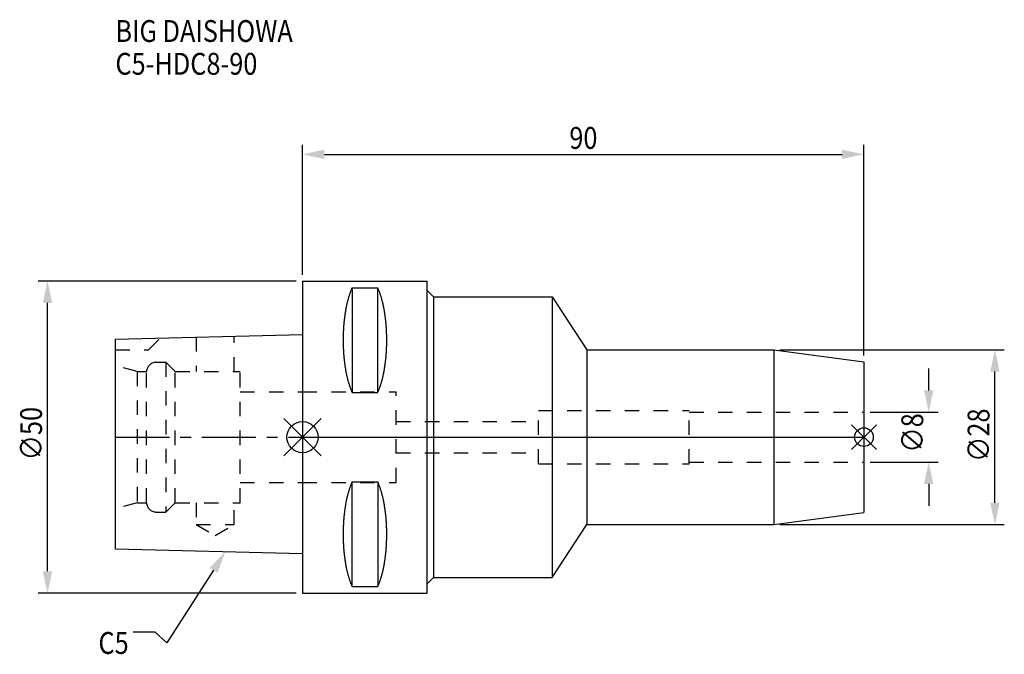
# Model space of a CAD drawing. Extents: x -45 to 112, y -35 to 67.
import ezdxf

# ---------------------------------------------------------------- set-up
doc = ezdxf.new("R2010")
doc.units = 0
doc.header["$LTSCALE"] = 23.1
doc.header["$PDMODE"] = 3
doc.header["$PDSIZE"] = 8
doc.linetypes.add('CENTER', pattern=[0.6, 0.375, -0.075, 0.075, -0.075])
doc.linetypes.add('DASHED', pattern=[0.2, 0.1, -0.1])
doc.layers.get('0').update_dxf_attribs({"linetype": 'CONTINUOUS'})
doc.layers.get('DEFPOINTS').update_dxf_attribs({"linetype": 'CONTINUOUS'})
for name, color, linetype in [('1', 4, 'CONTINUOUS'), ('2', 7, 'CONTINUOUS'), ('3', 1, 'DASHED'), ('4', 2, 'CENTER'), ('6', 5, 'CONTINUOUS'), ('NOCUT', 7, 'CONTINUOUS'), ('SK1', 4, 'CONTINUOUS'), ('SK3', 1, 'DASHED'), ('SK4', 2, 'CENTER')]:
    doc.layers.add(name, color=color, linetype=linetype)
doc.styles.get("Standard").update_dxf_attribs({"font": 'txt', "width": 0.85})
doc.dimstyles.get("Standard").update_dxf_attribs({"dimtxt": 3.5, "dimasz": 3.5, "dimexe": 1.5, "dimexo": 1, "dimtad": 1, "dimblk": '_FILLED', "dimblk1": '_FILLED', "dimblk2": '_FILLED', "dimcen": 0.09, "dimazin": 3, "dimtol": 1, "dimtp": 0.01, "dimtm": 0.01, "dimtfac": 1, "dimtofl": 0, "dimtmove": 0, "dimatfit": 3})

# ---------------------------------------------------------------- blocks, each defined once
blk = doc.blocks.new('_FILLED')
at = {"color": 0, "linetype": 'BYBLOCK'}
blk.add_solid([(0, 0), (-1, 0.214), (-1, -0.214)], dxfattribs=at)
blk = doc.blocks.new('*U13')
at = {"layer": '2', "color": 0, "width": 0.85}
blk.add_text('∅50', height=3.5, rotation=90, dxfattribs=at).set_placement((-41.77, -3.72))
blk = doc.blocks.new('*D1')
at = {"layer": '2', "color": 0}
for p, q in [((-1, 25), (-42.39, 25)), ((-40.89, -21.5), (-40.89, 21.5)), ((-1, -25), (-42.39, -25))]:
    blk.add_line(p, q, dxfattribs=at)
at = {"layer": 'DEFPOINTS', "color": 0}
for p in [(-40.89, 25), (0, 25), (0, -25)]:
    blk.add_point(p, dxfattribs=at)
blk.add_blockref('*U13', (0, 0))
at = {"layer": '2', "color": 0, "xscale": 3.5, "yscale": 3.5, "zscale": 3.5}
for p, rotation in [((-40.89, 25), 90), ((-40.89, -25), 270)]:
    blk.add_blockref('_FILLED', p, dxfattribs=dict(at, rotation=rotation))
blk = doc.blocks.new('*U12')
at = {"layer": '2', "color": 0, "width": 0.85}
blk.add_text('90', height=3.5, dxfattribs=at).set_placement((42.77, 46.2))
blk = doc.blocks.new('*D2')
at = {"layer": '2', "color": 0}
for p, q in [((0, 26), (0, 46.82)), ((90, 13.1), (90, 46.82)), ((3.5, 45.32), (86.5, 45.32))]:
    blk.add_line(p, q, dxfattribs=at)
at = {"layer": 'DEFPOINTS', "color": 0}
for p in [(90, 45.32), (0, 25), (90, 12.1)]:
    blk.add_point(p, dxfattribs=at)
blk.add_blockref('*U12', (0, 0))
at = {"layer": '2', "color": 0, "xscale": 3.5, "yscale": 3.5, "zscale": 3.5, "rotation": 180}
blk.add_blockref('_FILLED', (0, 45.32), dxfattribs=at)
at = {"layer": '2', "color": 0, "xscale": 3.5, "yscale": 3.5, "zscale": 3.5}
blk.add_blockref('_FILLED', (90, 45.32), dxfattribs=at)
blk = doc.blocks.new('*U11')
at = {"layer": '2', "color": 0, "width": 0.85}
blk.add_text('∅8', height=3.5, rotation=90, dxfattribs=at).set_placement((99.5, -2.48))
blk = doc.blocks.new('*D3')
at = {"layer": '2', "color": 0}
for p, q in [((100.38, 7.5), (100.38, 11)), ((91, 4), (101.88, 4)), ((91, -4), (101.88, -4)), ((100.38, -7.5), (100.38, -11))]:
    blk.add_line(p, q, dxfattribs=at)
at = {"layer": 'DEFPOINTS', "color": 0}
for p in [(90, 4), (100.38, 4), (90, -4)]:
    blk.add_point(p, dxfattribs=at)
blk.add_blockref('*U11', (0, 0))
at = {"layer": '2', "color": 0, "xscale": 3.5, "yscale": 3.5, "zscale": 3.5}
for p, rotation in [((100.38, 4), 270), ((100.38, -4), 90)]:
    blk.add_blockref('_FILLED', p, dxfattribs=dict(at, rotation=rotation))
blk = doc.blocks.new('*U10')
at = {"layer": '2', "color": 0, "width": 0.85}
blk.add_text('∅28', height=3.5, rotation=90, dxfattribs=at).set_placement((110.12, -3.97))
blk = doc.blocks.new('*D4')
at = {"layer": '2', "color": 0}
for p, q in [((76.54, 14), (112.5, 14)), ((111, -10.5), (111, 10.5)), ((76.54, -14), (112.5, -14))]:
    blk.add_line(p, q, dxfattribs=at)
at = {"layer": 'DEFPOINTS', "color": 0}
for p in [(75.54, 14), (111, 14), (75.54, -14)]:
    blk.add_point(p, dxfattribs=at)
blk.add_blockref('*U10', (0, 0))
at = {"layer": '2', "color": 0, "xscale": 3.5, "yscale": 3.5, "zscale": 3.5}
for p, rotation in [((111, 14), 90), ((111, -14), 270)]:
    blk.add_blockref('_FILLED', p, dxfattribs=dict(at, rotation=rotation))
blk = doc.blocks.new('*U7')
at = {"layer": '6', "width": 0.85}
for s, p in [('BIG DAISHOWA', (-30, 63.33)), ('C5-HDC8-90', (-30, 58.08))]:
    blk.add_text(s, height=3.5, dxfattribs=at).set_placement(p)
blk = doc.blocks.new('*U8')
at = {"layer": '6'}
blk.add_lwpolyline([(-14.28, -21.33), (-21.77, -32.98), (-23.64, -31.23), (-27.14, -31.23)], dxfattribs=at)
at = {"layer": '6', "xscale": 3.5, "yscale": 3.5, "zscale": 3.5, "rotation": 57.26984946993679}
blk.add_blockref('_FILLED', (-12.38, -18.39), dxfattribs=at)
blk = doc.blocks.new('*U9')
at = {"layer": '6', "width": 0.85}
blk.add_text('C5', height=3.5, dxfattribs=at).set_placement((-32.72, -34.73))

msp = doc.modelspace()

# ---------------------------------------------------------------- linework, layer by layer
for p, q in [((3, 3), (-3, -3)), ((-3, 3), (3, -3)), ((92, 2), (88, -2)), ((88, 2), (92, -2))]:
    msp.add_line(p, q)
for centre, radius in [((0, 0), 2.5), ((90, 0), 1.5)]:
    msp.add_circle(centre, radius)
at = {"layer": '1'}
for p, q in [((0, 25), (0, -25)), ((0, 25), (20, 25)), ((7.95, 23.953), (7.95, 7.16)), ((7.95, 23.953), (12.05, 23.953)), ((12.05, 7.16), (12.05, 23.953)), ((20, -25), (20, 25)), ((20, 23.5), (21, 22.5)), ((21, 22.5), (21, -22.5)), ((21, 22.5), (40, 22.5)), ((40, 22.5), (40, -22.5)), ((40, 22.5), (45.584, 14)), ((45.584, 14), (45.584, -14)), ((45.584, 14), (75.538, 14)), ((75.538, 14), (90, 12.096)), ((75.538, 14), (75.538, -14)), ((90, 12.096), (90, -12.096)), ((7.95, 7.16), (12.05, 7.16)), ((7.95, -23.953), (7.95, -7.16)), ((7.95, -7.16), (12.05, -7.16)), ((12.05, -7.16), (12.05, -23.953)), ((75.538, -14), (90, -12.096)), ((40, -22.5), (45.584, -14)), ((45.584, -14), (75.538, -14)), ((20, -23.5), (21, -22.5)), ((21, -22.5), (40, -22.5)), ((0, -25), (20, -25)), ((7.95, -23.953), (12.05, -23.953))]:
    msp.add_line(p, q, dxfattribs=at)
for points in [[(7.95, 23.953, 0), (7.908, 23.862, 0), (7.867, 23.77, 0), (7.826, 23.676, 0), (7.786, 23.58, 0), (7.746, 23.482, 0), (7.707, 23.383, 0), (7.668, 23.282, 0), (7.63, 23.179, 0), (7.592, 23.075, 0), (7.555, 22.969, 0), (7.518, 22.861, 0), (7.482, 22.752, 0), (7.446, 22.641, 0), (7.411, 22.529, 0), (7.377, 22.415, 0), (7.343, 22.299, 0), (7.31, 22.182, 0), (7.277, 22.064, 0), (7.245, 21.944, 0), (7.213, 21.823, 0), (7.182, 21.701, 0), (7.152, 21.577, 0), (7.122, 21.452, 0), (7.093, 21.326, 0), (7.064, 21.198, 0), (7.037, 21.069, 0), (7.01, 20.939, 0), (6.983, 20.808, 0), (6.957, 20.675, 0), (6.932, 20.541, 0), (6.907, 20.407, 0), (6.884, 20.271, 0), (6.86, 20.134, 0), (6.838, 19.997, 0), (6.816, 19.858, 0), (6.795, 19.718, 0), (6.774, 19.578, 0), (6.755, 19.436, 0), (6.736, 19.294, 0), (6.717, 19.151, 0), (6.7, 19.007, 0), (6.683, 18.863, 0), (6.667, 18.717, 0), (6.652, 18.571, 0), (6.637, 18.425, 0), (6.623, 18.277, 0), (6.61, 18.13, 0), (6.597, 17.981, 0), (6.585, 17.832, 0), (6.575, 17.683, 0), (6.564, 17.533, 0), (6.555, 17.382, 0), (6.546, 17.232, 0), (6.538, 17.081, 0), (6.531, 16.929, 0), (6.524, 16.777, 0), (6.519, 16.625, 0), (6.514, 16.473, 0), (6.51, 16.32, 0), (6.506, 16.168, 0), (6.503, 16.015, 0), (6.502, 15.862, 0), (6.5, 15.709, 0), (6.5, 15.556, 0), (6.5, 15.403, 0), (6.502, 15.251, 0), (6.503, 15.098, 0), (6.506, 14.945, 0), (6.51, 14.792, 0), (6.514, 14.64, 0), (6.519, 14.488, 0), (6.524, 14.335, 0), (6.531, 14.184, 0), (6.538, 14.032, 0), (6.546, 13.881, 0), (6.555, 13.73, 0), (6.564, 13.58, 0), (6.575, 13.43, 0), (6.585, 13.28, 0), (6.597, 13.132, 0), (6.61, 12.983, 0), (6.623, 12.835, 0), (6.637, 12.688, 0), (6.652, 12.541, 0), (6.667, 12.395, 0), (6.683, 12.25, 0), (6.7, 12.105, 0), (6.717, 11.961, 0), (6.736, 11.818, 0), (6.755, 11.676, 0), (6.774, 11.535, 0), (6.795, 11.394, 0), (6.816, 11.255, 0), (6.838, 11.116, 0), (6.86, 10.978, 0), (6.884, 10.841, 0), (6.907, 10.706, 0), (6.932, 10.571, 0), (6.957, 10.438, 0), (6.983, 10.305, 0), (7.01, 10.174, 0), (7.037, 10.044, 0), (7.064, 9.915, 0), (7.093, 9.787, 0), (7.122, 9.661, 0), (7.152, 9.536, 0), (7.182, 9.412, 0), (7.213, 9.289, 0), (7.245, 9.168, 0), (7.277, 9.049, 0), (7.31, 8.93, 0), (7.343, 8.813, 0), (7.377, 8.698, 0), (7.411, 8.584, 0), (7.446, 8.472, 0), (7.482, 8.361, 0), (7.518, 8.252, 0), (7.555, 8.144, 0), (7.592, 8.038, 0), (7.63, 7.934, 0), (7.668, 7.831, 0), (7.707, 7.73, 0), (7.746, 7.63, 0), (7.786, 7.533, 0), (7.826, 7.437, 0), (7.867, 7.343, 0), (7.908, 7.25, 0), (7.95, 7.16, 0)], [(12.05, 7.16, 0), (12.092, 7.25, 0), (12.133, 7.343, 0), (12.174, 7.437, 0), (12.214, 7.533, 0), (12.254, 7.63, 0), (12.293, 7.73, 0), (12.332, 7.831, 0), (12.37, 7.934, 0), (12.408, 8.038, 0), (12.445, 8.144, 0), (12.482, 8.252, 0), (12.518, 8.361, 0), (12.554, 8.472, 0), (12.589, 8.584, 0), (12.623, 8.698, 0), (12.657, 8.813, 0), (12.69, 8.93, 0), (12.723, 9.049, 0), (12.755, 9.168, 0), (12.787, 9.289, 0), (12.818, 9.412, 0), (12.848, 9.536, 0), (12.878, 9.661, 0), (12.907, 9.787, 0), (12.935, 9.915, 0), (12.963, 10.044, 0), (12.991, 10.174, 0), (13.017, 10.305, 0), (13.043, 10.438, 0), (13.068, 10.571, 0), (13.093, 10.706, 0), (13.117, 10.841, 0), (13.14, 10.978, 0), (13.162, 11.116, 0), (13.184, 11.255, 0), (13.205, 11.394, 0), (13.226, 11.535, 0), (13.245, 11.676, 0), (13.264, 11.818, 0), (13.283, 11.961, 0), (13.3, 12.105, 0), (13.317, 12.25, 0), (13.333, 12.395, 0), (13.348, 12.541, 0), (13.363, 12.688, 0), (13.377, 12.835, 0), (13.39, 12.983, 0), (13.403, 13.132, 0), (13.415, 13.28, 0), (13.425, 13.43, 0), (13.436, 13.58, 0), (13.445, 13.73, 0), (13.454, 13.881, 0), (13.462, 14.032, 0), (13.469, 14.184, 0), (13.476, 14.335, 0), (13.481, 14.488, 0), (13.486, 14.64, 0), (13.491, 14.792, 0), (13.494, 14.945, 0), (13.497, 15.098, 0), (13.498, 15.251, 0), (13.5, 15.403, 0), (13.5, 15.556, 0), (13.5, 15.709, 0), (13.498, 15.862, 0), (13.497, 16.015, 0), (13.494, 16.168, 0), (13.491, 16.32, 0), (13.486, 16.473, 0), (13.481, 16.625, 0), (13.476, 16.777, 0), (13.469, 16.929, 0), (13.462, 17.081, 0), (13.454, 17.232, 0), (13.445, 17.382, 0), (13.436, 17.533, 0), (13.425, 17.683, 0), (13.415, 17.832, 0), (13.403, 17.981, 0), (13.39, 18.13, 0), (13.377, 18.277, 0), (13.363, 18.425, 0), (13.348, 18.571, 0), (13.333, 18.717, 0), (13.317, 18.863, 0), (13.3, 19.007, 0), (13.283, 19.151, 0), (13.264, 19.294, 0), (13.245, 19.436, 0), (13.226, 19.578, 0), (13.205, 19.718, 0), (13.184, 19.858, 0), (13.162, 19.997, 0), (13.14, 20.134, 0), (13.117, 20.271, 0), (13.093, 20.407, 0), (13.068, 20.541, 0), (13.043, 20.675, 0), (13.017, 20.808, 0), (12.991, 20.939, 0), (12.963, 21.069, 0), (12.935, 21.198, 0), (12.907, 21.326, 0), (12.878, 21.452, 0), (12.848, 21.577, 0), (12.818, 21.701, 0), (12.787, 21.823, 0), (12.755, 21.944, 0), (12.723, 22.064, 0), (12.69, 22.182, 0), (12.657, 22.299, 0), (12.623, 22.415, 0), (12.589, 22.529, 0), (12.554, 22.641, 0), (12.518, 22.752, 0), (12.482, 22.861, 0), (12.445, 22.969, 0), (12.408, 23.075, 0), (12.37, 23.179, 0), (12.332, 23.282, 0), (12.293, 23.383, 0), (12.254, 23.482, 0), (12.214, 23.58, 0), (12.174, 23.676, 0), (12.133, 23.77, 0), (12.092, 23.862, 0), (12.05, 23.953, 0)], [(7.95, -7.16, 0), (7.908, -7.25, 0), (7.867, -7.343, 0), (7.826, -7.437, 0), (7.786, -7.533, 0), (7.746, -7.63, 0), (7.707, -7.73, 0), (7.668, -7.831, 0), (7.63, -7.934, 0), (7.592, -8.038, 0), (7.555, -8.144, 0), (7.518, -8.252, 0), (7.482, -8.361, 0), (7.446, -8.472, 0), (7.411, -8.584, 0), (7.377, -8.698, 0), (7.343, -8.813, 0), (7.31, -8.93, 0), (7.277, -9.049, 0), (7.245, -9.168, 0), (7.213, -9.289, 0), (7.182, -9.412, 0), (7.152, -9.536, 0), (7.122, -9.661, 0), (7.093, -9.787, 0), (7.064, -9.915, 0), (7.037, -10.044, 0), (7.01, -10.174, 0), (6.983, -10.305, 0), (6.957, -10.438, 0), (6.932, -10.571, 0), (6.907, -10.706, 0), (6.884, -10.841, 0), (6.86, -10.978, 0), (6.838, -11.116, 0), (6.816, -11.255, 0), (6.795, -11.394, 0), (6.774, -11.535, 0), (6.755, -11.676, 0), (6.736, -11.818, 0), (6.717, -11.961, 0), (6.7, -12.105, 0), (6.683, -12.25, 0), (6.667, -12.395, 0), (6.652, -12.541, 0), (6.637, -12.688, 0), (6.623, -12.835, 0), (6.61, -12.983, 0), (6.597, -13.132, 0), (6.585, -13.28, 0), (6.575, -13.43, 0), (6.564, -13.58, 0), (6.555, -13.73, 0), (6.546, -13.881, 0), (6.538, -14.032, 0), (6.531, -14.184, 0), (6.524, -14.335, 0), (6.519, -14.488, 0), (6.514, -14.64, 0), (6.51, -14.792, 0), (6.506, -14.945, 0), (6.503, -15.098, 0), (6.502, -15.251, 0), (6.5, -15.403, 0), (6.5, -15.556, 0), (6.5, -15.709, 0), (6.502, -15.862, 0), (6.503, -16.015, 0), (6.506, -16.168, 0), (6.51, -16.32, 0), (6.514, -16.473, 0), (6.519, -16.625, 0), (6.524, -16.777, 0), (6.531, -16.929, 0), (6.538, -17.081, 0), (6.546, -17.232, 0), (6.555, -17.382, 0), (6.564, -17.533, 0), (6.575, -17.683, 0), (6.585, -17.832, 0), (6.597, -17.981, 0), (6.61, -18.13, 0), (6.623, -18.277, 0), (6.637, -18.425, 0), (6.652, -18.571, 0), (6.667, -18.717, 0), (6.683, -18.863, 0), (6.7, -19.007, 0), (6.717, -19.151, 0), (6.736, -19.294, 0), (6.755, -19.436, 0), (6.774, -19.578, 0), (6.795, -19.718, 0), (6.816, -19.858, 0), (6.838, -19.997, 0), (6.86, -20.134, 0), (6.884, -20.271, 0), (6.907, -20.407, 0), (6.932, -20.541, 0), (6.957, -20.675, 0), (6.983, -20.808, 0), (7.01, -20.939, 0), (7.037, -21.069, 0), (7.064, -21.198, 0), (7.093, -21.326, 0), (7.122, -21.452, 0), (7.152, -21.577, 0), (7.182, -21.701, 0), (7.213, -21.823, 0), (7.245, -21.944, 0), (7.277, -22.064, 0), (7.31, -22.182, 0), (7.343, -22.299, 0), (7.377, -22.415, 0), (7.411, -22.529, 0), (7.446, -22.641, 0), (7.482, -22.752, 0), (7.518, -22.861, 0), (7.555, -22.969, 0), (7.592, -23.075, 0), (7.63, -23.179, 0), (7.668, -23.282, 0), (7.707, -23.383, 0), (7.746, -23.482, 0), (7.786, -23.58, 0), (7.826, -23.676, 0), (7.867, -23.77, 0), (7.908, -23.862, 0), (7.95, -23.953, 0)], [(12.05, -23.953, 0), (12.092, -23.862, 0), (12.133, -23.77, 0), (12.174, -23.676, 0), (12.214, -23.58, 0), (12.254, -23.482, 0), (12.293, -23.383, 0), (12.332, -23.282, 0), (12.37, -23.179, 0), (12.408, -23.075, 0), (12.445, -22.969, 0), (12.482, -22.861, 0), (12.518, -22.752, 0), (12.554, -22.641, 0), (12.589, -22.529, 0), (12.623, -22.415, 0), (12.657, -22.299, 0), (12.69, -22.182, 0), (12.723, -22.064, 0), (12.755, -21.944, 0), (12.787, -21.823, 0), (12.818, -21.701, 0), (12.848, -21.577, 0), (12.878, -21.452, 0), (12.907, -21.326, 0), (12.935, -21.198, 0), (12.963, -21.069, 0), (12.991, -20.939, 0), (13.017, -20.808, 0), (13.043, -20.675, 0), (13.068, -20.541, 0), (13.093, -20.407, 0), (13.117, -20.271, 0), (13.14, -20.134, 0), (13.162, -19.997, 0), (13.184, -19.858, 0), (13.205, -19.718, 0), (13.226, -19.578, 0), (13.245, -19.436, 0), (13.264, -19.294, 0), (13.283, -19.151, 0), (13.3, -19.007, 0), (13.317, -18.863, 0), (13.333, -18.717, 0), (13.348, -18.571, 0), (13.363, -18.425, 0), (13.377, -18.277, 0), (13.39, -18.13, 0), (13.403, -17.981, 0), (13.415, -17.832, 0), (13.425, -17.683, 0), (13.436, -17.533, 0), (13.445, -17.382, 0), (13.454, -17.232, 0), (13.462, -17.081, 0), (13.469, -16.929, 0), (13.476, -16.777, 0), (13.481, -16.625, 0), (13.486, -16.473, 0), (13.491, -16.32, 0), (13.494, -16.168, 0), (13.497, -16.015, 0), (13.498, -15.862, 0), (13.5, -15.709, 0), (13.5, -15.556, 0), (13.5, -15.403, 0), (13.498, -15.251, 0), (13.497, -15.098, 0), (13.494, -14.945, 0), (13.491, -14.792, 0), (13.486, -14.64, 0), (13.481, -14.488, 0), (13.476, -14.335, 0), (13.469, -14.184, 0), (13.462, -14.032, 0), (13.454, -13.881, 0), (13.445, -13.73, 0), (13.436, -13.58, 0), (13.425, -13.43, 0), (13.415, -13.28, 0), (13.403, -13.132, 0), (13.39, -12.983, 0), (13.377, -12.835, 0), (13.363, -12.688, 0), (13.348, -12.541, 0), (13.333, -12.395, 0), (13.317, -12.25, 0), (13.3, -12.105, 0), (13.283, -11.961, 0), (13.264, -11.818, 0), (13.245, -11.676, 0), (13.226, -11.535, 0), (13.205, -11.394, 0), (13.184, -11.255, 0), (13.162, -11.116, 0), (13.14, -10.978, 0), (13.117, -10.841, 0), (13.093, -10.706, 0), (13.068, -10.571, 0), (13.043, -10.438, 0), (13.017, -10.305, 0), (12.991, -10.174, 0), (12.963, -10.044, 0), (12.935, -9.915, 0), (12.907, -9.787, 0), (12.878, -9.661, 0), (12.848, -9.536, 0), (12.818, -9.412, 0), (12.787, -9.289, 0), (12.755, -9.168, 0), (12.723, -9.049, 0), (12.69, -8.93, 0), (12.657, -8.813, 0), (12.623, -8.698, 0), (12.589, -8.584, 0), (12.554, -8.472, 0), (12.518, -8.361, 0), (12.482, -8.252, 0), (12.445, -8.144, 0), (12.408, -8.038, 0), (12.37, -7.934, 0), (12.332, -7.831, 0), (12.293, -7.73, 0), (12.254, -7.63, 0), (12.214, -7.533, 0), (12.174, -7.437, 0), (12.133, -7.343, 0), (12.092, -7.25, 0), (12.05, -7.16, 0)]]:
    msp.add_polyline3d(points, dxfattribs=at)
at = {"layer": '3'}
for p, q in [((0, 7.25), (15, 7.25)), ((15, -7.25), (15, 7.25)), ((37.8, 4.25), (62, 4.25)), ((37.8, -4.25), (37.8, 4.25)), ((62, -4.25), (62, 4.25)), ((62, 4), (90, 4)), ((15, 2.5), (37.8, 2.5)), ((15, -2.5), (37.8, -2.5)), ((37.8, -4.25), (62, -4.25)), ((62, -4), (90, -4)), ((0, -7.25), (15, -7.25))]:
    msp.add_line(p, q, dxfattribs=at)
at = {"layer": '4'}
msp.add_line((0, 0), (90, 0), dxfattribs=at)
at = {"layer": 'NOCUT'}
for p, q in [((0, 0), (0, -25)), ((0, 0), (90, 0)), ((90, 0), (90, -12.096)), ((75.538, -14), (90, -12.096)), ((40, -22.5), (45.584, -14)), ((45.584, -14), (75.538, -14)), ((20, -23.5), (21, -22.5)), ((20, -25), (20, -23.5)), ((21, -22.5), (40, -22.5)), ((0, -25), (20, -25))]:
    msp.add_line(p, q, dxfattribs=at)
at = {"layer": 'SK1'}
for p, q in [((-30, 15.705), (0, 16.455)), ((0, 16.455), (0, -18.695)), ((-30, -17.945), (-30, 15.705)), ((0, -18.695), (-30, -17.945))]:
    msp.add_line(p, q, dxfattribs=at)
at = {"layer": 'SK3'}
for p, q in [((-24.7, 14), (-22.815, 15.885)), ((-17.05, 16.029), (-17.05, 10.5)), ((-10.95, 10.5), (-10.95, 16.181)), ((-30, 14), (-24.7, 14)), ((-26.5, 10.5), (-30, 11.438)), ((-23.5, 12), (-21.9, 12)), ((-21.9, 12), (-21.9, -12)), ((-21.9, 12), (-20.4, 10.5)), ((-26.5, 10.5), (-26.5, -10.5)), ((-26.5, 10.5), (-25, 10.5)), ((-25, -10.5), (-25, 10.5)), ((-20.4, -10.5), (-20.4, 10.5)), ((-20.4, 10.5), (-10, 10.5)), ((-10, -10.5), (-10, 10.5)), ((-10, 7.25), (0, 7.25)), ((-10, -7.25), (0, -7.25)), ((-26.5, -10.5), (-30, -11.438)), ((-26.5, -10.5), (-25, -10.5)), ((-21.9, -12), (-20.4, -10.5)), ((-20.4, -10.5), (-10, -10.5)), ((-17.05, -10.5), (-17.05, -14)), ((-10.95, -14), (-10.95, -10.5)), ((-23.5, -12), (-21.9, -12)), ((-17.05, -14), (-14, -15.761)), ((-17.05, -14), (-10.95, -14)), ((-14, -15.761), (-10.95, -14))]:
    msp.add_line(p, q, dxfattribs=at)
for centre, start, end in [((-23.5, 10.5), 90, 180), ((-23.5, -10.5), 180, 270)]:
    msp.add_arc(centre, 1.5, start, end, dxfattribs=at)
at = {"layer": 'SK4'}
msp.add_line((-30, 0), (0, 0), dxfattribs=at)

# ---------------------------------------------------------------- block references
for name in ['*U7', '*U8', '*U9']:
    msp.add_blockref(name, (0, 0))

# ---------------------------------------------------------------- dimensions: what is measured, and where the dimension line sits
at = {"layer": '2'}
dim = msp.add_linear_dim(base=(90, 45.321), p1=(0, 25), p2=(90, 12.096), dimstyle='Standard', dxfattribs=at)
dim.commit()
dim.dimension.update_dxf_attribs({"geometry": '*D2', "text_midpoint": (45, 45.321), "dimtype": 128})
for base, p1, p2, picture, middle in [((-40.892, 25), (0, -25), (0, 25), '*D1', (-40.892, 0)), ((111, 14), (75.538, -14), (75.538, 14), '*D4', (111, 0)), ((100.376, 4), (90, -4), (90, 4), '*D3', (100.376, 0))]:
    dim = msp.add_linear_dim(base=base, p1=p1, p2=p2, angle=90, text='%%c<>', dimstyle='Standard', dxfattribs=at)
    dim.commit()
    dim.dimension.update_dxf_attribs({"geometry": picture, "text_midpoint": middle, "dimtype": 128})

doc.saveas('drawing.dxf')
